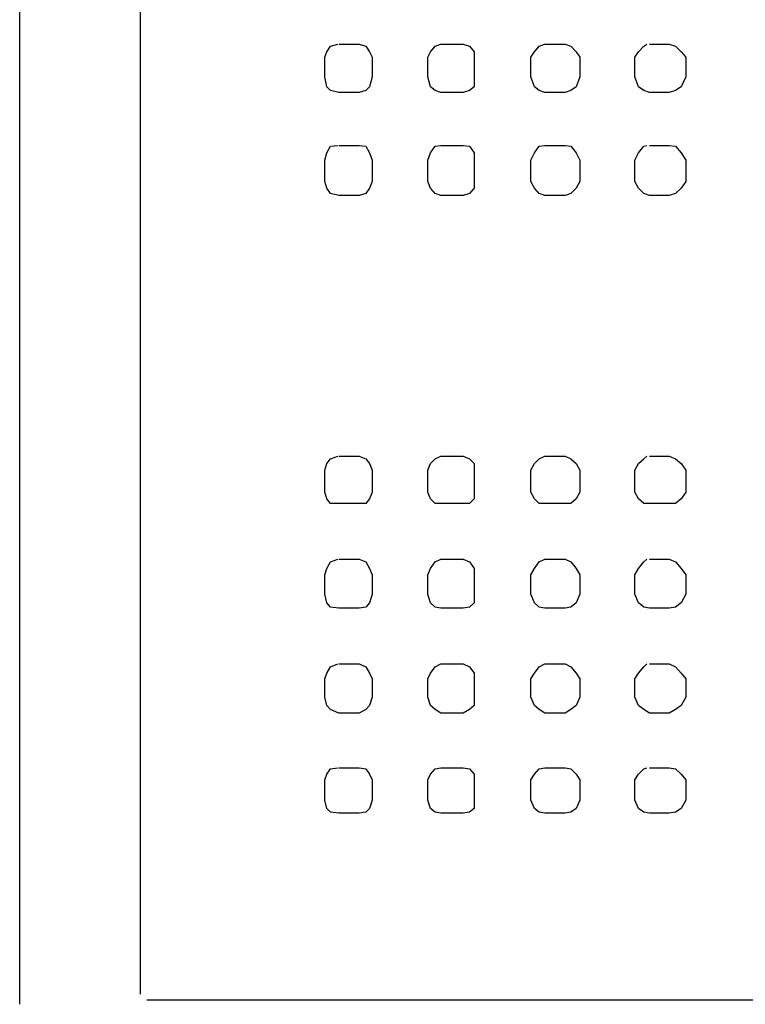
# Model space of a CAD drawing. Extents: x -30214 to -21197, y -2035 to 3935.
# Drawn here: x -27507 to -27063, y 235 to 837 of the extents above; entities that cross this region are included whole.
import ezdxf

# ---------------------------------------------------------------- set-up
doc = ezdxf.new("R2010")
doc.units = 0
doc.layers.add('TEKSTI', color=1, linetype='CONTINUOUS')

msp = doc.modelspace()

# ---------------------------------------------------------------- linework, layer by layer
at = {"layer": 'TEKSTI', "color": 1, "linetype": 'CONTINUOUS'}
for p, q in [((-27432.85, 1443.59), (-27432.85, 241.12)), ((-27506.62, 234.88), (-27506.62, 1436.21)), ((-27318.79, 817.67), (-27316.52, 821.07)), ((-27316.52, 821.07), (-27311.98, 822.21)), ((-27311.41, 822.21), (-27298.93, 822.21)), ((-27298.93, 822.21), (-27294.96, 821.07)), ((-27294.96, 821.07), (-27292.69, 817.67)), ((-27255.23, 817.67), (-27252.4, 821.07)), ((-27252.4, 821.07), (-27248.99, 822.21)), ((-27248.99, 822.21), (-27235.37, 822.21)), ((-27235.37, 822.21), (-27231.4, 821.07)), ((-27231.4, 821.07), (-27228.56, 817.67)), ((-27191.68, 817.67), (-27188.84, 821.07)), ((-27188.84, 821.07), (-27185.43, 822.21)), ((-27185.43, 822.21), (-27172.95, 822.21)), ((-27172.95, 822.21), (-27169.54, 821.07)), ((-27169.54, 821.07), (-27166.14, 817.67)), ((-27128.12, 817.67), (-27124.71, 821.07)), ((-27124.71, 821.07), (-27123.01, 822.21)), ((-27121.31, 822.21), (-27109.39, 822.21)), ((-27109.39, 822.21), (-27105.42, 821.07)), ((-27105.42, 821.07), (-27102.02, 817.67)), ((-27319.92, 814.27), (-27318.79, 817.67)), ((-27319.92, 802.35), (-27319.92, 814.27)), ((-27292.69, 817.67), (-27290.98, 814.27)), ((-27290.98, 814.27), (-27290.98, 802.35)), ((-27256.94, 814.27), (-27255.23, 817.67)), ((-27256.94, 802.35), (-27256.94, 814.27)), ((-27228.56, 817.67), (-27228.56, 814.27)), ((-27228.56, 814.27), (-27228.56, 802.35)), ((-27193.95, 814.27), (-27191.68, 817.67)), ((-27193.95, 802.35), (-27193.95, 814.27)), ((-27166.14, 817.67), (-27163.87, 814.27)), ((-27163.87, 814.27), (-27163.87, 802.35)), ((-27130.39, 814.27), (-27128.12, 817.67)), ((-27130.39, 802.35), (-27130.39, 814.27)), ((-27102.02, 817.67), (-27099.18, 814.27)), ((-27099.18, 814.27), (-27099.18, 802.35)), ((-27318.79, 796.11), (-27319.92, 802.35)), ((-27290.98, 802.35), (-27292.69, 796.11)), ((-27255.23, 796.11), (-27256.94, 802.35)), ((-27228.56, 802.35), (-27228.56, 796.11)), ((-27191.68, 796.11), (-27193.95, 802.35)), ((-27163.87, 802.35), (-27166.14, 796.11)), ((-27128.12, 796.11), (-27130.39, 802.35)), ((-27099.18, 802.35), (-27102.02, 796.11)), ((-27316.52, 793.84), (-27318.79, 796.11)), ((-27292.69, 796.11), (-27294.96, 793.84)), ((-27252.4, 793.84), (-27255.23, 796.11)), ((-27228.56, 796.11), (-27231.4, 793.84)), ((-27188.84, 793.84), (-27191.68, 796.11)), ((-27166.14, 796.11), (-27169.54, 793.84)), ((-27124.71, 793.84), (-27128.12, 796.11)), ((-27102.02, 796.11), (-27105.42, 793.84)), ((-27311.41, 792.7), (-27316.52, 793.84)), ((-27298.93, 792.7), (-27311.41, 792.7)), ((-27294.96, 793.84), (-27298.93, 792.7)), ((-27248.99, 792.7), (-27252.4, 793.84)), ((-27235.37, 792.7), (-27248.99, 792.7)), ((-27231.4, 793.84), (-27235.37, 792.7)), ((-27185.43, 792.7), (-27188.84, 793.84)), ((-27172.95, 792.7), (-27185.43, 792.7)), ((-27169.54, 793.84), (-27172.95, 792.7)), ((-27121.31, 792.7), (-27124.71, 793.84)), ((-27109.39, 792.7), (-27121.31, 792.7)), ((-27105.42, 793.84), (-27109.39, 792.7)), ((-27318.79, 755.82), (-27316.52, 759.79)), ((-27316.52, 759.79), (-27311.98, 760.36)), ((-27311.41, 760.36), (-27298.93, 760.36)), ((-27298.93, 760.36), (-27294.96, 759.79)), ((-27294.96, 759.79), (-27292.69, 755.82)), ((-27255.23, 755.82), (-27252.4, 759.79)), ((-27252.4, 759.79), (-27248.99, 760.36)), ((-27248.99, 760.36), (-27235.37, 760.36)), ((-27235.37, 760.36), (-27231.4, 759.79)), ((-27231.4, 759.79), (-27228.56, 755.82)), ((-27191.68, 755.82), (-27188.84, 759.79)), ((-27188.84, 759.79), (-27185.43, 760.36)), ((-27185.43, 760.36), (-27172.95, 760.36)), ((-27172.95, 760.36), (-27169.54, 759.79)), ((-27169.54, 759.79), (-27166.14, 755.82)), ((-27128.12, 755.82), (-27124.71, 759.79)), ((-27124.71, 759.79), (-27123.01, 760.36)), ((-27121.31, 760.36), (-27109.39, 760.36)), ((-27109.39, 760.36), (-27105.42, 759.79)), ((-27105.42, 759.79), (-27102.02, 755.82)), ((-27319.92, 751.28), (-27318.79, 755.82)), ((-27292.69, 755.82), (-27290.98, 751.28)), ((-27256.94, 751.28), (-27255.23, 755.82)), ((-27228.56, 755.82), (-27228.56, 751.28)), ((-27193.95, 751.28), (-27191.68, 755.82)), ((-27166.14, 755.82), (-27163.87, 751.28)), ((-27130.39, 751.28), (-27128.12, 755.82)), ((-27102.02, 755.82), (-27099.18, 751.28)), ((-27319.92, 738.22), (-27319.92, 751.28)), ((-27290.98, 751.28), (-27290.98, 738.22)), ((-27256.94, 738.22), (-27256.94, 751.28)), ((-27228.56, 751.28), (-27228.56, 738.22)), ((-27193.95, 738.22), (-27193.95, 751.28)), ((-27163.87, 751.28), (-27163.87, 738.22)), ((-27130.39, 738.22), (-27130.39, 751.28)), ((-27099.18, 751.28), (-27099.18, 738.22)), ((-27318.79, 734.25), (-27319.92, 738.22)), ((-27290.98, 738.22), (-27292.69, 734.25)), ((-27255.23, 734.25), (-27256.94, 738.22)), ((-27228.56, 738.22), (-27228.56, 734.25)), ((-27191.68, 734.25), (-27193.95, 738.22)), ((-27163.87, 738.22), (-27166.14, 734.25)), ((-27128.12, 734.25), (-27130.39, 738.22)), ((-27099.18, 738.22), (-27102.02, 734.25)), ((-27316.52, 730.85), (-27318.79, 734.25)), ((-27311.41, 729.71), (-27316.52, 730.85)), ((-27298.93, 729.71), (-27311.41, 729.71)), ((-27294.96, 730.85), (-27298.93, 729.71)), ((-27292.69, 734.25), (-27294.96, 730.85)), ((-27252.4, 730.85), (-27255.23, 734.25)), ((-27248.99, 729.71), (-27252.4, 730.85)), ((-27235.37, 729.71), (-27248.99, 729.71)), ((-27231.4, 730.85), (-27235.37, 729.71)), ((-27228.56, 734.25), (-27231.4, 730.85)), ((-27188.84, 730.85), (-27191.68, 734.25)), ((-27185.43, 729.71), (-27188.84, 730.85)), ((-27172.95, 729.71), (-27185.43, 729.71)), ((-27169.54, 730.85), (-27172.95, 729.71)), ((-27166.14, 734.25), (-27169.54, 730.85)), ((-27124.71, 730.85), (-27128.12, 734.25)), ((-27121.31, 729.71), (-27124.71, 730.85)), ((-27109.39, 729.71), (-27121.31, 729.71)), ((-27105.42, 730.85), (-27109.39, 729.71)), ((-27102.02, 734.25), (-27105.42, 730.85)), ((-27318.79, 565.71), (-27316.52, 568.55)), ((-27316.52, 568.55), (-27311.98, 570.25)), ((-27311.41, 570.25), (-27298.93, 570.25)), ((-27298.93, 570.25), (-27294.96, 568.55)), ((-27294.96, 568.55), (-27292.69, 565.71)), ((-27255.23, 565.71), (-27252.4, 568.55)), ((-27252.4, 568.55), (-27248.99, 570.25)), ((-27248.99, 570.25), (-27235.37, 570.25)), ((-27235.37, 570.25), (-27231.4, 568.55)), ((-27231.4, 568.55), (-27228.56, 565.71)), ((-27191.68, 565.71), (-27188.84, 568.55)), ((-27188.84, 568.55), (-27185.43, 570.25)), ((-27185.43, 570.25), (-27172.95, 570.25)), ((-27172.95, 570.25), (-27169.54, 568.55)), ((-27169.54, 568.55), (-27166.14, 565.71)), ((-27128.12, 565.71), (-27124.71, 568.55)), ((-27124.71, 568.55), (-27123.01, 570.25)), ((-27121.31, 570.25), (-27109.39, 570.25)), ((-27109.39, 570.25), (-27105.42, 568.55)), ((-27105.42, 568.55), (-27102.02, 565.71)), ((-27319.92, 561.74), (-27318.79, 565.71)), ((-27319.92, 548.12), (-27319.92, 561.74)), ((-27292.69, 565.71), (-27290.98, 561.74)), ((-27290.98, 561.74), (-27290.98, 548.12)), ((-27256.94, 561.74), (-27255.23, 565.71)), ((-27256.94, 548.12), (-27256.94, 561.74)), ((-27228.56, 565.71), (-27228.56, 561.74)), ((-27228.56, 561.74), (-27228.56, 548.12)), ((-27193.95, 561.74), (-27191.68, 565.71)), ((-27193.95, 548.12), (-27193.95, 561.74)), ((-27166.14, 565.71), (-27163.87, 561.74)), ((-27163.87, 561.74), (-27163.87, 548.12)), ((-27130.39, 561.74), (-27128.12, 565.71)), ((-27130.39, 548.12), (-27130.39, 561.74)), ((-27102.02, 565.71), (-27099.18, 561.74)), ((-27099.18, 561.74), (-27099.18, 548.12)), ((-27318.79, 544.15), (-27319.92, 548.12)), ((-27316.52, 541.31), (-27318.79, 544.15)), ((-27292.69, 544.15), (-27294.96, 541.31)), ((-27290.98, 548.12), (-27292.69, 544.15)), ((-27255.23, 544.15), (-27256.94, 548.12)), ((-27252.4, 541.31), (-27255.23, 544.15)), ((-27228.56, 544.15), (-27231.4, 541.31)), ((-27228.56, 548.12), (-27228.56, 544.15)), ((-27191.68, 544.15), (-27193.95, 548.12)), ((-27188.84, 541.31), (-27191.68, 544.15)), ((-27166.14, 544.15), (-27169.54, 541.31)), ((-27163.87, 548.12), (-27166.14, 544.15)), ((-27128.12, 544.15), (-27130.39, 548.12)), ((-27124.71, 541.31), (-27128.12, 544.15)), ((-27102.02, 544.15), (-27105.42, 541.31)), ((-27099.18, 548.12), (-27102.02, 544.15)), ((-27311.41, 541.31), (-27316.52, 541.31)), ((-27298.93, 541.31), (-27311.41, 541.31)), ((-27294.96, 541.31), (-27298.93, 541.31)), ((-27248.99, 541.31), (-27252.4, 541.31)), ((-27235.37, 541.31), (-27248.99, 541.31)), ((-27231.4, 541.31), (-27235.37, 541.31)), ((-27185.43, 541.31), (-27188.84, 541.31)), ((-27172.95, 541.31), (-27185.43, 541.31)), ((-27169.54, 541.31), (-27172.95, 541.31)), ((-27121.31, 541.31), (-27124.71, 541.31)), ((-27109.39, 541.31), (-27121.31, 541.31)), ((-27105.42, 541.31), (-27109.39, 541.31)), ((-27316.52, 505.56), (-27311.98, 507.26)), ((-27311.41, 507.26), (-27298.93, 507.26)), ((-27298.93, 507.26), (-27294.96, 505.56)), ((-27252.4, 505.56), (-27248.99, 507.26)), ((-27248.99, 507.26), (-27235.37, 507.26)), ((-27235.37, 507.26), (-27231.4, 505.56)), ((-27188.84, 505.56), (-27185.43, 507.26)), ((-27185.43, 507.26), (-27172.95, 507.26)), ((-27172.95, 507.26), (-27169.54, 505.56)), ((-27124.71, 505.56), (-27123.01, 507.26)), ((-27121.31, 507.26), (-27109.39, 507.26)), ((-27109.39, 507.26), (-27105.42, 505.56)), ((-27319.92, 497.62), (-27318.79, 501.59)), ((-27318.79, 501.59), (-27316.52, 505.56)), ((-27294.96, 505.56), (-27292.69, 501.59)), ((-27292.69, 501.59), (-27290.98, 497.62)), ((-27256.94, 497.62), (-27255.23, 501.59)), ((-27255.23, 501.59), (-27252.4, 505.56)), ((-27231.4, 505.56), (-27228.56, 501.59)), ((-27228.56, 501.59), (-27228.56, 497.62)), ((-27193.95, 497.62), (-27191.68, 501.59)), ((-27191.68, 501.59), (-27188.84, 505.56)), ((-27169.54, 505.56), (-27166.14, 501.59)), ((-27166.14, 501.59), (-27163.87, 497.62)), ((-27130.39, 497.62), (-27128.12, 501.59)), ((-27128.12, 501.59), (-27124.71, 505.56)), ((-27105.42, 505.56), (-27102.02, 501.59)), ((-27102.02, 501.59), (-27099.18, 497.62)), ((-27319.92, 485.7), (-27319.92, 497.62)), ((-27290.98, 497.62), (-27290.98, 485.7)), ((-27256.94, 485.7), (-27256.94, 497.62)), ((-27228.56, 497.62), (-27228.56, 485.7)), ((-27193.95, 485.7), (-27193.95, 497.62)), ((-27163.87, 497.62), (-27163.87, 485.7)), ((-27130.39, 485.7), (-27130.39, 497.62)), ((-27099.18, 497.62), (-27099.18, 485.7)), ((-27318.79, 480.59), (-27319.92, 485.7)), ((-27290.98, 485.7), (-27292.69, 480.59)), ((-27255.23, 480.59), (-27256.94, 485.7)), ((-27228.56, 485.7), (-27228.56, 480.59)), ((-27191.68, 480.59), (-27193.95, 485.7)), ((-27163.87, 485.7), (-27166.14, 480.59)), ((-27128.12, 480.59), (-27130.39, 485.7)), ((-27099.18, 485.7), (-27102.02, 480.59)), ((-27316.52, 477.76), (-27318.79, 480.59)), ((-27311.41, 477.19), (-27316.52, 477.76)), ((-27298.93, 477.19), (-27311.41, 477.19)), ((-27294.96, 477.76), (-27298.93, 477.19)), ((-27292.69, 480.59), (-27294.96, 477.76)), ((-27252.4, 477.76), (-27255.23, 480.59)), ((-27248.99, 477.19), (-27252.4, 477.76)), ((-27235.37, 477.19), (-27248.99, 477.19)), ((-27231.4, 477.76), (-27235.37, 477.19)), ((-27228.56, 480.59), (-27231.4, 477.76)), ((-27188.84, 477.76), (-27191.68, 480.59)), ((-27185.43, 477.19), (-27188.84, 477.76)), ((-27172.95, 477.19), (-27185.43, 477.19)), ((-27169.54, 477.76), (-27172.95, 477.19)), ((-27166.14, 480.59), (-27169.54, 477.76)), ((-27124.71, 477.76), (-27128.12, 480.59)), ((-27121.31, 477.19), (-27124.71, 477.76)), ((-27109.39, 477.19), (-27121.31, 477.19)), ((-27105.42, 477.76), (-27109.39, 477.19)), ((-27102.02, 480.59), (-27105.42, 477.76)), ((-27318.79, 437.46), (-27316.52, 441.44)), ((-27316.52, 441.44), (-27311.98, 443.14)), ((-27311.41, 443.14), (-27298.93, 443.14)), ((-27298.93, 443.14), (-27294.96, 441.44)), ((-27294.96, 441.44), (-27292.69, 437.46)), ((-27255.23, 437.46), (-27252.4, 441.44)), ((-27252.4, 441.44), (-27248.99, 443.14)), ((-27248.99, 443.14), (-27235.37, 443.14)), ((-27235.37, 443.14), (-27231.4, 441.44)), ((-27231.4, 441.44), (-27228.56, 437.46)), ((-27191.68, 437.46), (-27188.84, 441.44)), ((-27188.84, 441.44), (-27185.43, 443.14)), ((-27185.43, 443.14), (-27172.95, 443.14)), ((-27172.95, 443.14), (-27169.54, 441.44)), ((-27169.54, 441.44), (-27166.14, 437.46)), ((-27128.12, 437.46), (-27124.71, 441.44)), ((-27124.71, 441.44), (-27123.01, 443.14)), ((-27121.31, 443.14), (-27109.39, 443.14)), ((-27109.39, 443.14), (-27105.42, 441.44)), ((-27105.42, 441.44), (-27102.02, 437.46)), ((-27319.92, 434.06), (-27318.79, 437.46)), ((-27319.92, 422.71), (-27319.92, 434.06)), ((-27292.69, 437.46), (-27290.98, 434.06)), ((-27290.98, 434.06), (-27290.98, 422.71)), ((-27256.94, 434.06), (-27255.23, 437.46)), ((-27256.94, 422.71), (-27256.94, 434.06)), ((-27228.56, 437.46), (-27228.56, 434.06)), ((-27228.56, 434.06), (-27228.56, 422.71)), ((-27193.95, 434.06), (-27191.68, 437.46)), ((-27193.95, 422.71), (-27193.95, 434.06)), ((-27166.14, 437.46), (-27163.87, 434.06)), ((-27163.87, 434.06), (-27163.87, 422.71)), ((-27130.39, 434.06), (-27128.12, 437.46)), ((-27130.39, 422.71), (-27130.39, 434.06)), ((-27102.02, 437.46), (-27099.18, 434.06)), ((-27099.18, 434.06), (-27099.18, 422.71)), ((-27318.79, 417.6), (-27319.92, 422.71)), ((-27290.98, 422.71), (-27292.69, 417.6)), ((-27255.23, 417.6), (-27256.94, 422.71)), ((-27228.56, 422.71), (-27228.56, 417.6)), ((-27191.68, 417.6), (-27193.95, 422.71)), ((-27163.87, 422.71), (-27166.14, 417.6)), ((-27128.12, 417.6), (-27130.39, 422.71)), ((-27099.18, 422.71), (-27102.02, 417.6)), ((-27316.52, 415.33), (-27318.79, 417.6)), ((-27292.69, 417.6), (-27294.96, 415.33)), ((-27252.4, 415.33), (-27255.23, 417.6)), ((-27228.56, 417.6), (-27231.4, 415.33)), ((-27188.84, 415.33), (-27191.68, 417.6)), ((-27166.14, 417.6), (-27169.54, 415.33)), ((-27124.71, 415.33), (-27128.12, 417.6)), ((-27102.02, 417.6), (-27105.42, 415.33)), ((-27311.41, 413.06), (-27316.52, 415.33)), ((-27298.93, 413.06), (-27311.41, 413.06)), ((-27294.96, 415.33), (-27298.93, 413.06)), ((-27248.99, 413.06), (-27252.4, 415.33)), ((-27235.37, 413.06), (-27248.99, 413.06)), ((-27231.4, 415.33), (-27235.37, 413.06)), ((-27185.43, 413.06), (-27188.84, 415.33)), ((-27172.95, 413.06), (-27185.43, 413.06)), ((-27169.54, 415.33), (-27172.95, 413.06)), ((-27121.31, 413.06), (-27124.71, 415.33)), ((-27109.39, 413.06), (-27121.31, 413.06)), ((-27105.42, 415.33), (-27109.39, 413.06)), ((-27316.52, 379.02), (-27311.98, 379.58)), ((-27311.41, 379.58), (-27298.93, 379.58)), ((-27298.93, 379.58), (-27294.96, 379.02)), ((-27252.4, 379.02), (-27248.99, 379.58)), ((-27248.99, 379.58), (-27235.37, 379.58)), ((-27235.37, 379.58), (-27231.4, 379.02)), ((-27188.84, 379.02), (-27185.43, 379.58)), ((-27185.43, 379.58), (-27172.95, 379.58)), ((-27172.95, 379.58), (-27169.54, 379.02)), ((-27124.71, 379.02), (-27123.01, 379.58)), ((-27121.31, 379.58), (-27109.39, 379.58)), ((-27109.39, 379.58), (-27105.42, 379.02)), ((-27319.92, 372.21), (-27318.79, 375.61)), ((-27318.79, 375.61), (-27316.52, 379.02)), ((-27294.96, 379.02), (-27292.69, 375.61)), ((-27292.69, 375.61), (-27290.98, 372.21)), ((-27256.94, 372.21), (-27255.23, 375.61)), ((-27255.23, 375.61), (-27252.4, 379.02)), ((-27231.4, 379.02), (-27228.56, 375.61)), ((-27228.56, 375.61), (-27228.56, 372.21)), ((-27193.95, 372.21), (-27191.68, 375.61)), ((-27191.68, 375.61), (-27188.84, 379.02)), ((-27169.54, 379.02), (-27166.14, 375.61)), ((-27166.14, 375.61), (-27163.87, 372.21)), ((-27130.39, 372.21), (-27128.12, 375.61)), ((-27128.12, 375.61), (-27124.71, 379.02)), ((-27105.42, 379.02), (-27102.02, 375.61)), ((-27102.02, 375.61), (-27099.18, 372.21)), ((-27319.92, 359.72), (-27319.92, 372.21)), ((-27290.98, 372.21), (-27290.98, 359.72)), ((-27256.94, 359.72), (-27256.94, 372.21)), ((-27228.56, 372.21), (-27228.56, 359.72)), ((-27193.95, 359.72), (-27193.95, 372.21)), ((-27163.87, 372.21), (-27163.87, 359.72)), ((-27130.39, 359.72), (-27130.39, 372.21)), ((-27099.18, 372.21), (-27099.18, 359.72)), ((-27318.79, 354.61), (-27319.92, 359.72)), ((-27290.98, 359.72), (-27292.69, 354.61)), ((-27255.23, 354.61), (-27256.94, 359.72)), ((-27228.56, 359.72), (-27228.56, 354.61)), ((-27191.68, 354.61), (-27193.95, 359.72)), ((-27163.87, 359.72), (-27166.14, 354.61)), ((-27128.12, 354.61), (-27130.39, 359.72)), ((-27099.18, 359.72), (-27102.02, 354.61)), ((-27316.52, 352.34), (-27318.79, 354.61)), ((-27311.41, 351.78), (-27316.52, 352.34)), ((-27298.93, 351.78), (-27311.41, 351.78)), ((-27294.96, 352.34), (-27298.93, 351.78)), ((-27292.69, 354.61), (-27294.96, 352.34)), ((-27252.4, 352.34), (-27255.23, 354.61)), ((-27248.99, 351.78), (-27252.4, 352.34)), ((-27235.37, 351.78), (-27248.99, 351.78)), ((-27231.4, 352.34), (-27235.37, 351.78)), ((-27228.56, 354.61), (-27231.4, 352.34)), ((-27188.84, 352.34), (-27191.68, 354.61)), ((-27185.43, 351.78), (-27188.84, 352.34)), ((-27172.95, 351.78), (-27185.43, 351.78)), ((-27169.54, 352.34), (-27172.95, 351.78)), ((-27166.14, 354.61), (-27169.54, 352.34)), ((-27124.71, 352.34), (-27128.12, 354.61)), ((-27121.31, 351.78), (-27124.71, 352.34)), ((-27109.39, 351.78), (-27121.31, 351.78)), ((-27105.42, 352.34), (-27109.39, 351.78)), ((-27102.02, 354.61), (-27105.42, 352.34)), ((-27428.88, 237.71), (-26226.98, 237.71))]:
    msp.add_line(p, q, dxfattribs=at)

doc.saveas('drawing.dxf')
